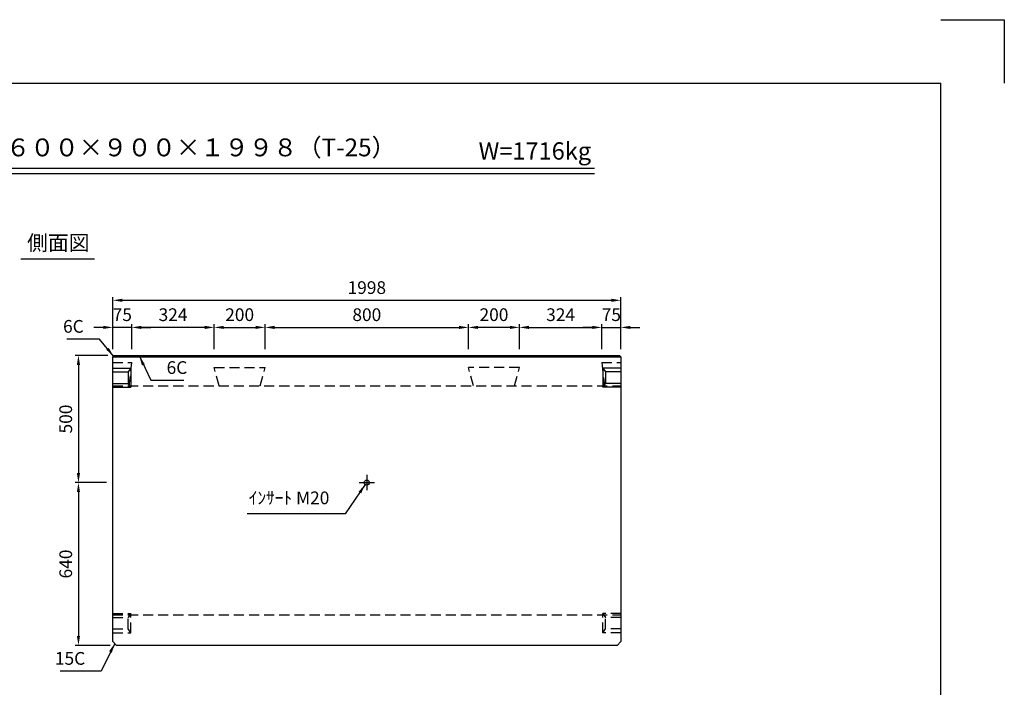
# Model space of a CAD drawing. Extents: x 0 to 7425, y 0 to 5250.
# Drawn here: x 3553 to 7425, y 2625 to 5250 of the extents above; entities that cross this region are included whole.
import ezdxf
from ezdxf.enums import TextEntityAlignment as Align

# ---------------------------------------------------------------- set-up
doc = ezdxf.new("R2010")
doc.units = 0
doc.header["$LTSCALE"] = 0.5
doc.linetypes.add('CENTER2', pattern=[28.575, 19.05, -3.175, 3.175, -3.175])
doc.linetypes.add('HIDDEN2', pattern=[4.7625, 3.175, -1.5875])
doc.layers.get('0').update_dxf_attribs({"linetype": 'CONTINUOUS'})
doc.layers.get('DEFPOINTS').update_dxf_attribs({"linetype": 'CONTINUOUS'})
doc.layers.add('寸法引出', color=2, linetype='CONTINUOUS')
doc.layers.add('枠', color=3, linetype='CONTINUOUS')
doc.styles.add('SANWA', font='MS Mincho.ttf')
doc.dimstyles.new('SANWA', dxfattribs={"dimtxt": 2.5, "dimasz": 2.5, "dimexe": 1, "dimexo": 1, "dimgap": 0, "dimtad": 1, "dimdec": 4, "dimdsep": 46, "dimtxsty": 'SANWA', "dimcen": 0, "dimclrd": 2, "dimclre": 2, "dimclrt": 2, "dimadec": 0, "dimazin": 0, "dimtfac": 1, "dimtdec": 4, "dimtix": 1, "dimtmove": 0, "dimatfit": 3, "dimfxl": 1, "dimtolj": 1, "dimtzin": 0, "dimarcsym": 0})

# ---------------------------------------------------------------- blocks, each defined once
blk = doc.blocks.new('*D402')
at = {"layer": 'DEFPOINTS', "color": 0, "ltscale": 25}
for p in [(5917.2, 4146.6), (3919.2, 3929.8), (5917.2, 3929.8)]:
    blk.add_point(p, dxfattribs=at)
at = {"layer": '寸法引出', "lineweight": -2, "ltscale": 25}
for p, q in [((3919.2, 3954.8), (3919.2, 4159.1)), ((3956.7, 4146.6), (5879.7, 4146.6)), ((5917.2, 3954.8), (5917.2, 4159.1))]:
    blk.add_line(p, q, dxfattribs=at)
at = {"layer": '寸法引出', "ltscale": 25}
for points in [[(3956.7, 4152.9), (3956.7, 4140.4), (3919.2, 4146.6)], [(5879.7, 4152.9), (5879.7, 4140.4), (5917.2, 4146.6)]]:
    blk.add_solid(points, dxfattribs=at)
at = {"layer": '寸法引出', "ltscale": 25, "insert": (4918.2, 4196.6), "char_height": 50, "attachment_point": 5, "style": 'SANWA'}
blk.add_mtext('\\A1;1998', dxfattribs=at)
blk = doc.blocks.new('*D461')
at = {"layer": 'DEFPOINTS', "color": 0, "ltscale": 25}
for p in [(3925.2, 3929.8), (3784.2, 3429.8), (3919.2, 3429.8)]:
    blk.add_point(p, dxfattribs=at)
at = {"layer": '寸法引出', "lineweight": -2, "ltscale": 25}
for p, q in [((3900.2, 3929.8), (3771.7, 3929.8)), ((3784.2, 3892.3), (3784.2, 3467.3)), ((3894.2, 3429.8), (3771.7, 3429.8))]:
    blk.add_line(p, q, dxfattribs=at)
at = {"layer": '寸法引出', "ltscale": 25}
for points in [[(3778, 3892.3), (3790.5, 3892.3), (3784.2, 3929.8)], [(3778, 3467.3), (3790.5, 3467.3), (3784.2, 3429.8)]]:
    blk.add_solid(points, dxfattribs=at)
at = {"layer": '寸法引出', "ltscale": 25, "insert": (3734.2, 3679.8), "char_height": 50, "attachment_point": 5, "rotation": 90, "style": 'SANWA'}
blk.add_mtext('\\A1;500', dxfattribs=at)
blk = doc.blocks.new('*D462')
at = {"layer": 'DEFPOINTS', "color": 0, "ltscale": 25}
for p in [(3919.2, 3429.8), (3784.2, 2789.8), (3934.2, 2789.8)]:
    blk.add_point(p, dxfattribs=at)
at = {"layer": '寸法引出', "lineweight": -2, "ltscale": 25}
for p, q in [((3894.2, 3429.8), (3771.7, 3429.8)), ((3784.2, 3392.3), (3784.2, 2827.3)), ((3909.2, 2789.8), (3771.7, 2789.8))]:
    blk.add_line(p, q, dxfattribs=at)
at = {"layer": '寸法引出', "ltscale": 25}
for points in [[(3778, 3392.3), (3790.5, 3392.3), (3784.2, 3429.8)], [(3778, 2827.3), (3790.5, 2827.3), (3784.2, 2789.8)]]:
    blk.add_solid(points, dxfattribs=at)
at = {"layer": '寸法引出', "ltscale": 25, "insert": (3734.2, 3109.8), "char_height": 50, "attachment_point": 5, "rotation": 90, "style": 'SANWA'}
blk.add_mtext('\\A1;640', dxfattribs=at)
blk = doc.blocks.new('*D477')
at = {"layer": 'DEFPOINTS', "color": 0, "ltscale": 25}
for p in [(5318.2, 4040.1), (4518.2, 3929.8), (5318.2, 3929.8)]:
    blk.add_point(p, dxfattribs=at)
at = {"layer": '寸法引出', "lineweight": -2, "ltscale": 25}
for p, q in [((4518.2, 3954.8), (4518.2, 4052.6)), ((4555.7, 4040.1), (5280.7, 4040.1)), ((5318.2, 3954.8), (5318.2, 4052.6))]:
    blk.add_line(p, q, dxfattribs=at)
at = {"layer": '寸法引出', "ltscale": 25}
for points in [[(4555.7, 4046.4), (4555.7, 4033.9), (4518.2, 4040.1)], [(5280.7, 4046.4), (5280.7, 4033.9), (5318.2, 4040.1)]]:
    blk.add_solid(points, dxfattribs=at)
at = {"layer": '寸法引出', "ltscale": 25, "insert": (4918.2, 4090.1), "char_height": 50, "attachment_point": 5, "style": 'SANWA'}
blk.add_mtext('\\A1;800', dxfattribs=at)
blk = doc.blocks.new('*D476')
at = {"layer": 'DEFPOINTS', "color": 0, "ltscale": 25}
for p in [(4518.2, 4040.1), (4318.2, 3929.8), (4518.2, 3929.8)]:
    blk.add_point(p, dxfattribs=at)
at = {"layer": '寸法引出', "lineweight": -2, "ltscale": 25}
for p, q in [((4318.2, 3954.8), (4318.2, 4052.6)), ((4355.7, 4040.1), (4480.7, 4040.1)), ((4518.2, 3954.8), (4518.2, 4052.6))]:
    blk.add_line(p, q, dxfattribs=at)
at = {"layer": '寸法引出', "ltscale": 25}
for points in [[(4355.7, 4046.4), (4355.7, 4033.9), (4318.2, 4040.1)], [(4480.7, 4046.4), (4480.7, 4033.9), (4518.2, 4040.1)]]:
    blk.add_solid(points, dxfattribs=at)
at = {"layer": '寸法引出', "ltscale": 25, "insert": (4418.2, 4090.1), "char_height": 50, "attachment_point": 5, "style": 'SANWA'}
blk.add_mtext('\\A1;200', dxfattribs=at)
blk = doc.blocks.new('*D481')
at = {"layer": 'DEFPOINTS', "color": 0, "ltscale": 25}
for p in [(5318.2, 4040.1), (5318.2, 3929.8), (5518.2, 3929.8)]:
    blk.add_point(p, dxfattribs=at)
at = {"layer": '寸法引出', "lineweight": -2, "ltscale": 25}
for p, q in [((5318.2, 3954.8), (5318.2, 4052.6)), ((5480.7, 4040.1), (5355.7, 4040.1)), ((5518.2, 3954.8), (5518.2, 4052.6))]:
    blk.add_line(p, q, dxfattribs=at)
at = {"layer": '寸法引出', "ltscale": 25}
for points in [[(5355.7, 4046.4), (5355.7, 4033.9), (5318.2, 4040.1)], [(5480.7, 4046.4), (5480.7, 4033.9), (5518.2, 4040.1)]]:
    blk.add_solid(points, dxfattribs=at)
at = {"layer": '寸法引出', "ltscale": 25, "insert": (5418.2, 4090.1), "char_height": 50, "attachment_point": 5, "style": 'SANWA'}
blk.add_mtext('\\A1;200', dxfattribs=at)
blk = doc.blocks.new('*D482')
at = {"layer": 'DEFPOINTS', "color": 0, "ltscale": 25}
for p in [(5842.2, 4040.1), (5518.2, 3929.8), (5842.2, 3929.8)]:
    blk.add_point(p, dxfattribs=at)
at = {"layer": '寸法引出', "lineweight": -2, "ltscale": 25}
for p, q in [((5518.2, 3954.8), (5518.2, 4052.6)), ((5555.7, 4040.1), (5804.7, 4040.1)), ((5842.2, 3954.8), (5842.2, 4052.6))]:
    blk.add_line(p, q, dxfattribs=at)
at = {"layer": '寸法引出', "ltscale": 25}
for points in [[(5555.7, 4046.4), (5555.7, 4033.9), (5518.2, 4040.1)], [(5804.7, 4046.4), (5804.7, 4033.9), (5842.2, 4040.1)]]:
    blk.add_solid(points, dxfattribs=at)
at = {"layer": '寸法引出', "ltscale": 25, "insert": (5680.2, 4090.1), "char_height": 50, "attachment_point": 5, "style": 'SANWA'}
blk.add_mtext('\\A1;324', dxfattribs=at)
blk = doc.blocks.new('*D483')
at = {"layer": 'DEFPOINTS', "color": 0, "ltscale": 25}
for p in [(5917.2, 4040.1), (5842.2, 3929.8), (5917.2, 3929.8)]:
    blk.add_point(p, dxfattribs=at)
at = {"layer": '寸法引出', "lineweight": -2, "ltscale": 25}
for p, q in [((5804.7, 4040.1), (5767.2, 4040.1)), ((5842.2, 3954.8), (5842.2, 4052.6)), ((5842.2, 4040.1), (5917.2, 4040.1)), ((5917.2, 3954.8), (5917.2, 4052.6)), ((5954.7, 4040.1), (5992.2, 4040.1))]:
    blk.add_line(p, q, dxfattribs=at)
at = {"layer": '寸法引出', "ltscale": 25}
for points in [[(5804.7, 4046.4), (5804.7, 4033.9), (5842.2, 4040.1)], [(5954.7, 4046.4), (5954.7, 4033.9), (5917.2, 4040.1)]]:
    blk.add_solid(points, dxfattribs=at)
at = {"layer": '寸法引出', "ltscale": 25, "insert": (5879.7, 4090.1), "char_height": 50, "attachment_point": 5, "style": 'SANWA'}
blk.add_mtext('\\A1;75', dxfattribs=at)
blk = doc.blocks.new('*D484')
at = {"layer": 'DEFPOINTS', "color": 0, "ltscale": 25}
for p in [(3994.2, 4040.1), (3994.2, 3929.8), (4318.2, 3929.8)]:
    blk.add_point(p, dxfattribs=at)
at = {"layer": '寸法引出', "lineweight": -2, "ltscale": 25}
for p, q in [((3994.2, 3954.8), (3994.2, 4052.6)), ((4280.7, 4040.1), (4031.7, 4040.1)), ((4318.2, 3954.8), (4318.2, 4052.6))]:
    blk.add_line(p, q, dxfattribs=at)
at = {"layer": '寸法引出', "ltscale": 25}
for points in [[(4031.7, 4046.4), (4031.7, 4033.9), (3994.2, 4040.1)], [(4280.7, 4046.4), (4280.7, 4033.9), (4318.2, 4040.1)]]:
    blk.add_solid(points, dxfattribs=at)
at = {"layer": '寸法引出', "ltscale": 25, "insert": (4156.2, 4090.1), "char_height": 50, "attachment_point": 5, "style": 'SANWA'}
blk.add_mtext('\\A1;324', dxfattribs=at)
blk = doc.blocks.new('*D485')
at = {"layer": 'DEFPOINTS', "color": 0, "ltscale": 25}
for p in [(3919.2, 4040.1), (3919.2, 3929.8), (3994.2, 3929.8)]:
    blk.add_point(p, dxfattribs=at)
at = {"layer": '寸法引出', "lineweight": -2, "ltscale": 25}
for p, q in [((3881.7, 4040.1), (3844.2, 4040.1)), ((3919.2, 3954.8), (3919.2, 4052.6)), ((3994.2, 4040.1), (3919.2, 4040.1)), ((3994.2, 3954.8), (3994.2, 4052.6)), ((4031.7, 4040.1), (4069.2, 4040.1))]:
    blk.add_line(p, q, dxfattribs=at)
at = {"layer": '寸法引出', "ltscale": 25}
for points in [[(3881.7, 4046.4), (3881.7, 4033.9), (3919.2, 4040.1)], [(4031.7, 4046.4), (4031.7, 4033.9), (3994.2, 4040.1)]]:
    blk.add_solid(points, dxfattribs=at)
at = {"layer": '寸法引出', "ltscale": 25, "insert": (3956.7, 4090.1), "char_height": 50, "attachment_point": 5, "style": 'SANWA'}
blk.add_mtext('\\A1;75', dxfattribs=at)

msp = doc.modelspace()

# ---------------------------------------------------------------- linework, layer by layer
for p, q in [((7175, 5250), (7425, 5250)), ((7425, 5250), (7425, 5000)), ((2185.4011, 4665.75209), (5813.11506, 4665.75209)), ((2185.4011, 4645.75209), (5813.11506, 4645.75209)), ((3557.67675, 4309.4072), (3847.8525, 4309.4072))]:
    msp.add_line(p, q)
at = {"ltscale": 25}
for p, q in [((3925.23071, 3929.82373), (3919.23071, 3923.82373)), ((3919.23071, 2804.82373), (3919.23071, 3923.82373)), ((3919.23071, 3923.82373), (5917.23071, 3923.82373)), ((3925.23071, 3929.82373), (5911.23071, 3929.82373)), ((5911.23071, 3929.82373), (5917.23071, 3923.82373)), ((5917.23071, 3923.82373), (5917.23071, 2804.82373)), ((3919.23071, 3879.82373), (3990.23071, 3879.82373)), ((3990.23071, 3879.82373), (3980.23071, 3864.82373)), ((3990.23071, 3879.82373), (3990.23071, 3804.82373)), ((5846.23071, 3879.82373), (5846.23071, 3804.82373)), ((5917.23071, 3879.82373), (5846.23071, 3879.82373)), ((5846.23071, 3879.82373), (5856.23071, 3864.82373)), ((3919.23071, 3864.82373), (3980.23071, 3864.82373)), ((3980.23071, 3864.82373), (3980.23071, 3819.82373)), ((5856.23071, 3864.82373), (5856.23071, 3819.82373)), ((5917.23071, 3864.82373), (5856.23071, 3864.82373)), ((3919.23071, 3819.82373), (3980.23071, 3819.82373)), ((3919.23071, 3804.82373), (3990.23071, 3804.82373)), ((3990.23071, 3804.82373), (3980.23071, 3819.82373)), ((5846.23071, 3804.82373), (5856.23071, 3819.82373)), ((5917.23071, 3804.82373), (5846.23071, 3804.82373)), ((5917.23071, 3819.82373), (5856.23071, 3819.82373)), ((4888.23071, 3429.82373), (4948.23071, 3429.82373)), ((3919.23071, 2804.82373), (3934.23071, 2789.82373)), ((5902.23071, 2789.82373), (3934.23071, 2789.82373)), ((5902.23071, 2789.82373), (5917.23071, 2804.82373))]:
    msp.add_line(p, q, dxfattribs=at)
at = {"linetype": 'HIDDEN2', "ltscale": 25}
for p, q in [((3919.23071, 3902.07373), (3994.23071, 3902.07373)), ((3984.23071, 3809.82373), (3994.23071, 3902.07373)), ((4337.85799, 3809.82373), (4318.23071, 3883.07373)), ((4318.23071, 3883.07373), (4518.23071, 3883.07373)), ((4498.60344, 3809.82373), (4518.23071, 3883.07373)), ((5518.23071, 3883.07373), (5318.23071, 3883.07373)), ((5337.85799, 3809.82373), (5318.23071, 3883.07373)), ((5498.60344, 3809.82373), (5518.23071, 3883.07373)), ((5842.23071, 3902.07373), (5852.23071, 3809.82373)), ((5842.23071, 3902.07373), (5917.23071, 3902.07373)), ((3919.23071, 3809.82373), (5917.23071, 3809.82373)), ((3919.23071, 2914.82373), (3990.23071, 2914.82373)), ((3919.23071, 2909.82373), (5917.23071, 2909.82373)), ((3990.23071, 2914.82373), (3980.23071, 2899.82373)), ((3990.23071, 2839.82373), (3990.23071, 2914.82373)), ((5846.23071, 2839.82373), (5846.23071, 2914.82373)), ((5917.23071, 2914.82373), (5846.23071, 2914.82373)), ((5846.23071, 2914.82373), (5856.23071, 2899.82373)), ((3919.23071, 2899.82373), (3980.23071, 2899.82373)), ((3980.23071, 2854.82373), (3980.23071, 2899.82373)), ((5856.23071, 2854.82373), (5856.23071, 2899.82373)), ((5917.23071, 2899.82373), (5856.23071, 2899.82373)), ((3919.23071, 2854.82373), (3980.23071, 2854.82373)), ((3919.23071, 2839.82373), (3990.23071, 2839.82373)), ((3990.23071, 2839.82373), (3980.23071, 2854.82373)), ((5846.23071, 2839.82373), (5856.23071, 2854.82373)), ((5917.23071, 2839.82373), (5846.23071, 2839.82373)), ((5917.23071, 2854.82373), (5856.23071, 2854.82373))]:
    msp.add_line(p, q, dxfattribs=at)
at = {"linetype": 'CENTER2', "ltscale": 25}
msp.add_line((4918.23071, 3459.82373), (4918.23071, 3399.82373), dxfattribs=at)
at = {"ltscale": 25}
msp.add_circle((4918.23071, 3429.82373), 10, dxfattribs=at)
at = {"layer": '枠'}
for p in [(625, 5000), (7175, 250)]:
    msp.add_line(p, (7175, 5000), dxfattribs=at)

# ---------------------------------------------------------------- texts
at = {"style": 'SANWA'}
for s, height, p in [('バリアフリー側溝 ＳＡ-２ ６００×９００×１９９８（T-25）', 70, (3702.58325, 4738.70041)), ('W=1716kg', 68, (5578.95309, 4724.98475)), ('側面図', 60, (3705.0749, 4364.71438))]:
    msp.add_text(s, height=height, dxfattribs=at).set_placement(p, align=Align.MIDDLE)
at = {"layer": '寸法引出', "ltscale": 25, "char_height": 50, "style": 'SANWA'}
for s, insert, attachment_point in [('\\A1;6C', (3805.11337, 4044.20216), 6), ('\\A1;6C', (4130.92511, 3882.18564), 4), ('ｲﾝｻｰﾄ M20', (4770.90854, 3363.41333), 6), ('\\A1;15C', (3810.83944, 2738.67488), 6)]:
    msp.add_mtext(s, dxfattribs=dict(at, insert=insert, attachment_point=attachment_point))

# ---------------------------------------------------------------- dimensions: what is measured, and where the dimension line sits
at = {"layer": '寸法引出', "ltscale": 25}
for base, p1, p2, override, picture, middle in [((5917.23071, 4146.63893), (3919.23071, 3929.82373), (5917.23071, 3929.82373), {"dimscale": 25, "dimtxt": 2, "dimasz": 1.5, "dimexe": 0.5, "dimgap": 1, "dimclrd": 256, "dimclre": 256, "dimclrt": 256}, '*D402', (4918.23071, 4196.63893)), ((3919.23071, 4040.1045), (3994.23071, 3929.82373), (3919.23071, 3929.82373), {"dimscale": 25, "dimtxt": 2, "dimasz": 1.5, "dimexe": 0.5, "dimgap": 1, "dimclrd": 256, "dimclre": 256, "dimclrt": 256, "dimtmove": 1}, '*D485', (3956.73071, 4090.1045)), ((3994.23071, 4040.1045), (4318.23071, 3929.82373), (3994.23071, 3929.82373), {"dimscale": 25, "dimtxt": 2, "dimasz": 1.5, "dimexe": 0.5, "dimgap": 1, "dimclrd": 256, "dimclre": 256, "dimclrt": 256, "dimtmove": 1}, '*D484', (4156.23071, 4090.1045)), ((4518.23071, 4040.1045), (4318.23071, 3929.82373), (4518.23071, 3929.82373), {"dimscale": 25, "dimtxt": 2, "dimasz": 1.5, "dimexe": 0.5, "dimgap": 1, "dimclrd": 256, "dimclre": 256, "dimclrt": 256, "dimtmove": 1}, '*D476', (4418.23071, 4090.1045)), ((5318.23071, 4040.1045), (4518.23071, 3929.82373), (5318.23071, 3929.82373), {"dimscale": 25, "dimtxt": 2, "dimasz": 1.5, "dimexe": 0.5, "dimgap": 1, "dimclrd": 256, "dimclre": 256, "dimclrt": 256, "dimtmove": 1}, '*D477', (4918.23071, 4090.1045))]:
    dim = msp.add_linear_dim(base=base, p1=p1, p2=p2, dimstyle='SANWA', override=override, dxfattribs=at)
    dim.commit()
    dim.dimension.update_dxf_attribs({"geometry": picture, "text_midpoint": middle})
for base, p1, p2, angle, override, picture, middle in [((5318.23071, 4040.1045), (5518.23071, 3929.82373), (5318.23071, 3929.82373), 180, {"dimscale": 25, "dimtxt": 2, "dimasz": 1.5, "dimexe": 0.5, "dimgap": 1, "dimclrd": 256, "dimclre": 256, "dimclrt": 256, "dimtmove": 1}, '*D481', (5418.23071, 4090.1045)), ((5842.23071, 4040.1045), (5518.23071, 3929.82373), (5842.23071, 3929.82373), 180, {"dimscale": 25, "dimtxt": 2, "dimasz": 1.5, "dimexe": 0.5, "dimgap": 1, "dimclrd": 256, "dimclre": 256, "dimclrt": 256, "dimtmove": 1}, '*D482', (5680.23071, 4090.1045)), ((5917.23071, 4040.1045), (5842.23071, 3929.82373), (5917.23071, 3929.82373), 180, {"dimscale": 25, "dimtxt": 2, "dimasz": 1.5, "dimexe": 0.5, "dimgap": 1, "dimclrd": 256, "dimclre": 256, "dimclrt": 256, "dimtmove": 1}, '*D483', (5879.73071, 4090.1045)), ((3784.2096, 3429.82373), (3925.23071, 3929.82373), (3919.23071, 3429.82373), 90, {"dimscale": 25, "dimtxt": 2, "dimasz": 1.5, "dimexe": 0.5, "dimgap": 1, "dimclrd": 256, "dimclre": 256, "dimclrt": 256}, '*D461', (3734.2096, 3679.82373)), ((3784.2096, 2789.82373), (3919.23071, 3429.82373), (3934.23071, 2789.82373), 90, {"dimscale": 25, "dimtxt": 2, "dimasz": 1.5, "dimexe": 0.5, "dimgap": 1, "dimclrd": 256, "dimclre": 256, "dimclrt": 256, "dimtmove": 1}, '*D462', (3734.2096, 3109.82373))]:
    dim = msp.add_linear_dim(base=base, p1=p1, p2=p2, angle=angle, dimstyle='SANWA', override=override, dxfattribs=at)
    dim.commit()
    dim.dimension.update_dxf_attribs({"geometry": picture, "text_midpoint": middle})

# ---------------------------------------------------------------- leaders
at = {"layer": '寸法引出', "ltscale": 25, "annotation_type": 0, "has_hookline": 1}
for points, hookline_direction, text_width in [([(3922.23071, 3926.82373), (3867.61337, 3994.20216), (3830.11337, 3994.20216)], 1, 67.14286), ([(4023.71661, 3926.82373), (4068.42511, 3832.18564), (4105.92511, 3832.18564)], 0, 67.14286), ([(4911.92529, 3422.06218), (4833.40854, 3307.41333), (4795.90854, 3307.41333)], 1, 322.85714), ([(3926.73071, 2797.32373), (3873.33944, 2688.67488), (3835.83944, 2688.67488)], 1, 98.85714)]:
    msp.add_leader(points, dimstyle='SANWA', override={"dimscale": 25, "dimtxt": 2, "dimasz": 1.5, "dimexe": 0.5, "dimgap": 1, "dimclrd": 256, "dimclre": 256, "dimclrt": 256}, dxfattribs=dict(at, hookline_direction=hookline_direction, text_width=text_width))

doc.saveas('drawing.dxf')
